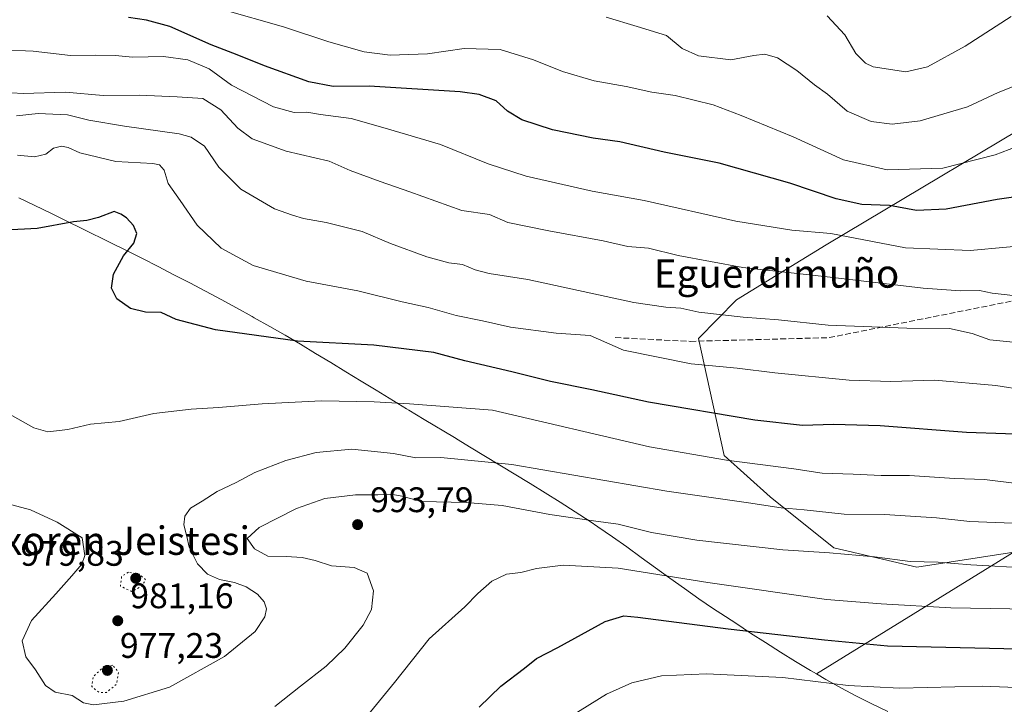
# Model space of a CAD drawing. Units: metres. Extents: x 586661 to 590100, y 4754426 to 4756784.
# Drawn here: x 588452 to 588730, y 4756459 to 4756653 of the extents above; entities that cross this region are included whole.
import ezdxf
from ezdxf.enums import TextEntityAlignment as Align

# ---------------------------------------------------------------- set-up
doc = ezdxf.new("R2010")
doc.units = ezdxf.units.M
doc.header["$MEASUREMENT"] = 0
doc.linetypes.add('DGN Style 3', pattern=[2.307223458686699, 1.648016756204785, -0.6592067024819142])
doc.linetypes.add('DGN Style 5', pattern=[1.1536117293433497, 0.4944050268614355, -0.6592067024819142])
for name, color, linetype, lineweight in [('Arbolado forestal CxS', 92, 'Continuous', 0), ('Comarca', 135, 'Continuous', 13), ('Comarca CxS', 21, 'Continuous', 0), ('Curva de nivel maestra', 30, 'Continuous', 30), ('Curva de nivel normal', 30, 'Continuous', 0), ('Curva de nivel normal depresión', 30, 'DGN Style 5', 0), ('Entidad de ámbito territorial', 7, 'Continuous', 0), ('Entidad de ámbito territorial CxS', 92, 'Continuous', 0), ('Municipio', 91, 'Continuous', 13), ('Municipio CxS', 4, 'Continuous', 0), ('Punto de cota en terreno', 7, 'Continuous', 0), ('Rótulo de punto de cota en terreno', 7, 'Continuous', 0), ('Senda', 7, 'DGN Style 3', 0), ('Texto cartográfico', 7, 'Continuous', 0)]:
    doc.layers.add(name, color=color, linetype=linetype, lineweight=lineweight)
doc.styles.add('Style-Arial', font='txt')

# ---------------------------------------------------------------- blocks, each defined once
blk = doc.blocks.new('*U6')
at = {"layer": 'Arbolado forestal CxS', "color": 92, "linetype": 'Continuous', "lineweight": 0}
blk.add_polyline3d([(588384.966, 4756762.0987, 949.4557999999961), (588912.2726999996, 4756768.8836, 910.2590000000055), (588903.3022999996, 4756755.376499999, 914.6671999999963), (588842.1146999998, 4756705.0101, 924.5152999999991), (588791.7248999998, 4756676.230699999, 931.6178000000073), (588750.3334999997, 4756631.2601, 942.0804000000062), (588679.7456999999, 4756589.040899999, 955.431899999996), (588654.4593000002, 4756573.5603, 962.7311999999948), (588643.7500999998, 4756562.6601, 966.547900000005), (588651.0251000002, 4756529.676300001, 978.5391999999993), (588663.9495000001, 4756517.935900001, 983.0044999999956), (588681.9455000004, 4756503.545100001, 988.4119999999967), (588705.3404999999, 4756498.148700001, 989.7155999999959), (588752.1300999997, 4756505.342900001, 986.2939000000043), (588774.2238999996, 4756506.4199, 984.482999999993), (588810.0267000003, 4756508.165300001, 981.9138999999997), (588825.9143000003, 4756508.9397, 981.0427999999956), (588947.6268999996, 4756475.7739, 963.8763000000035)], dxfattribs=at)
blk = doc.blocks.new('5PATER')
at = {"layer": 'Punto de cota en terreno', "linetype": 'Continuous', "lineweight": 0}
h = blk.add_hatch(color=51, dxfattribs=at)
edge = h.paths.add_edge_path()
edge.add_ellipse((0, 0), major_axis=(-0.1095731443231308, -0.1110710700762829), ratio=0.9994222409660322, start_angle=0, end_angle=360)

msp = doc.modelspace()

# ---------------------------------------------------------------- linework, layer by layer
at = {"layer": 'Arbolado forestal CxS', "color": 92, "linetype": 'Continuous', "lineweight": 0}
for points in [[(588947.6268999996, 4756475.7739, 963.8763000000035), (588825.9143000003, 4756508.9397, 981.0427999999956), (588810.0267000003, 4756508.165300001, 981.9138999999997), (588774.2238999996, 4756506.4199, 984.482999999993), (588752.1300999997, 4756505.342900001, 986.2939000000043), (588705.3404999999, 4756498.148700001, 989.7155999999959), (588681.9455000004, 4756503.545100001, 988.4119999999967), (588663.9495000001, 4756517.935900001, 983.0044999999956), (588651.0251000002, 4756529.676300001, 978.5391999999993), (588643.7500999998, 4756562.6601, 966.547900000005), (588654.4593000002, 4756573.5603, 962.7311999999948), (588679.7456999999, 4756589.040899999, 955.431899999996), (588750.3334999997, 4756631.2601, 942.0804000000062), (588791.7248999998, 4756676.230699999, 931.6178000000073), (588842.1146999998, 4756705.0101, 924.5152999999991), (588903.3022999996, 4756755.376499999, 914.6671999999963), (588912.2726999996, 4756768.8836, 910.2590000000055), (589244.2155999999, 4756773.154800001, 932.6719000000012)], [(588912.2726999996, 4756768.8838, 910.2590000000055), (588903.3022999996, 4756755.376499999, 914.6671999999963), (588842.1146999998, 4756705.0101, 924.5152999999991), (588791.7248999998, 4756676.230699999, 931.6178000000073), (588750.3334999997, 4756631.2601, 942.0804000000062), (588679.7456999999, 4756589.040899999, 955.431899999996), (588654.4593000002, 4756573.5603, 962.7311999999948), (588643.7500999998, 4756562.6601, 966.547900000005), (588651.0251000002, 4756529.676300001, 978.5391999999993), (588663.9495000001, 4756517.935900001, 983.0044999999956), (588681.9455000004, 4756503.545100001, 988.4119999999967), (588705.3404999999, 4756498.148700001, 989.7155999999959), (588752.1300999997, 4756505.342900001, 986.2939000000043), (588774.2238999996, 4756506.4199, 984.482999999993), (588810.0267000003, 4756508.165300001, 981.9138999999997), (588825.9143000003, 4756508.9397, 981.0427999999956), (588947.6268999996, 4756475.7739, 963.8763000000035)]]:
    msp.add_polyline3d(points, dxfattribs=at)
at = {"layer": 'Comarca', "color": 135, "linetype": 'Continuous', "lineweight": 13, "flags": 128}
for points in [[(588676.9790000003, 4756468.004000001), (588675.3789999998, 4756468.932000001), (588671.0949999999, 4756471.510000001), (588666.8429999988, 4756474.142999999), (588662.6189999992, 4756476.821999999), (588658.4169999996, 4756479.537000001), (588654.2379999985, 4756482.286000002), (588650.0569999999, 4756485.034999999), (588647.9839999994, 4756486.408999999), (588643.8439999998, 4756489.213000001), (588639.7509999987, 4756492.084000003), (588635.6889999998, 4756495.001000001), (588627.5959999998, 4756500.880999997), (588623.5499999992, 4756503.819000001), (588619.4709999989, 4756506.711000001), (588615.3519999982, 4756509.544999998), (588613.1539999985, 4756511.012), (588608.9659999995, 4756513.744000002), (588604.7559999987, 4756516.439999998), (588600.5259999996, 4756519.105000002), (588596.2779999981, 4756521.742000001), (588587.7429999979, 4756526.954000002), (588579.1719999996, 4756532.108000001), (588575.9849999985, 4756534.023), (588574.8869999986, 4756534.683999998), (588566.3140000004, 4756539.837000002), (588562.0289999994, 4756542.414), (588561.3349999991, 4756542.829999999), (588552.8019999989, 4756548.048000002), (588548.5739999998, 4756550.632000002), (588544.2689999986, 4756553.265000001), (588540.0020000002, 4756555.873000002), (588535.7180000002, 4756558.451000002), (588531.4329999993, 4756561.028000002), (588527.1259999984, 4756563.567), (588522.7989999996, 4756566.072000002), (588518.4459999992, 4756568.533000002), (588517.8379999989, 4756568.876000003), (588513.4599999998, 4756571.293), (588509.0649999994, 4756573.676999999), (588504.6529999997, 4756576.030999999), (588500.228, 4756578.357999999), (588495.7839999992, 4756580.650000002), (588491.3389999995, 4756582.941000001), (588486.8759999995, 4756585.196000001), (588482.4109999997, 4756587.449999999), (588477.933999999, 4756589.676999999), (588470.0239999987, 4756593.608999998), (588465.5329999995, 4756595.807), (588461.0420000001, 4756598.003000002), (588456.5350000004, 4756600.168), (588452.0269999995, 4756602.331999999)], [(588676.9790000003, 4756468.004000001), (588675.3789999998, 4756468.932000001), (588671.0949999999, 4756471.510000001), (588666.8429999988, 4756474.142999999), (588662.6189999992, 4756476.821999999), (588658.4169999996, 4756479.537000001), (588654.2379999985, 4756482.286000002), (588650.0569999999, 4756485.034999999), (588647.9839999994, 4756486.408999999), (588643.8439999998, 4756489.213000001), (588639.7509999987, 4756492.084000003), (588635.6889999998, 4756495.001000001), (588627.5959999998, 4756500.880999997), (588623.5499999992, 4756503.819000001), (588619.4709999989, 4756506.711000001), (588615.3519999982, 4756509.544999998), (588613.1539999985, 4756511.012), (588608.9659999995, 4756513.744000002), (588604.7559999987, 4756516.439999998), (588600.5259999996, 4756519.105000002), (588596.2779999981, 4756521.742000001), (588587.7429999979, 4756526.954000002), (588579.1719999996, 4756532.108000001), (588575.9849999985, 4756534.023), (588574.8869999986, 4756534.683999998), (588566.3140000004, 4756539.837000002), (588562.0289999994, 4756542.414), (588561.3349999991, 4756542.829999999), (588552.8019999989, 4756548.048000002), (588548.5739999998, 4756550.632000002), (588544.2689999986, 4756553.265000001), (588540.0020000002, 4756555.873000002), (588535.7180000002, 4756558.451000002), (588531.4329999993, 4756561.028000002), (588527.1259999984, 4756563.567), (588522.7989999996, 4756566.072000002), (588518.4459999992, 4756568.533000002), (588517.8379999989, 4756568.876000003), (588513.4599999998, 4756571.293), (588509.0649999994, 4756573.676999999), (588504.6529999997, 4756576.030999999), (588500.228, 4756578.357999999), (588495.7839999992, 4756580.650000002), (588491.3389999995, 4756582.941000001), (588486.8759999995, 4756585.196000001), (588482.4109999997, 4756587.449999999), (588477.933999999, 4756589.676999999), (588470.0239999987, 4756593.608999998), (588465.5329999995, 4756595.807), (588461.0420000001, 4756598.003000002), (588456.5350000004, 4756600.168), (588452.0269999995, 4756602.331999999)], [(588676.9790000003, 4756468.004000001), (588679.7019999991, 4756466.420000001), (588684.0679999993, 4756463.980999999), (588688.1469999996, 4756461.819000003), (588692.6150000002, 4756459.581000002), (588697.1270000006, 4756457.427)], [(588676.9790000003, 4756468.004000001), (588679.7019999991, 4756466.420000001), (588684.0679999993, 4756463.980999999), (588688.1469999996, 4756461.819000003), (588692.6150000002, 4756459.581000002), (588697.1270000006, 4756457.427)]]:
    msp.add_lwpolyline(points, dxfattribs=at)
at = {"layer": 'Comarca CxS', "color": 21, "linetype": 'Continuous', "lineweight": 0, "flags": 128}
for points in [[(588697.1270000016, 4756457.426999999), (588692.615000001, 4756459.581000002), (588688.1470000005, 4756461.819000001), (588684.0680000001, 4756463.981000001), (588679.7019999998, 4756466.42), (588676.9790000012, 4756468.004000001), (588675.3790000007, 4756468.932), (588671.0950000007, 4756471.51), (588666.8429999996, 4756474.142999999), (588662.6190000002, 4756476.822000001), (588658.4170000004, 4756479.537), (588654.2379999993, 4756482.286), (588650.0570000008, 4756485.035), (588647.9840000002, 4756486.409), (588643.8440000007, 4756489.213000001), (588639.7509999995, 4756492.084000002), (588635.6890000006, 4756495.001), (588627.5960000006, 4756500.880999999), (588623.55, 4756503.819), (588619.4709999998, 4756506.711), (588615.351999999, 4756509.545), (588613.1539999994, 4756511.011999999), (588608.9660000004, 4756513.744000001), (588604.7559999994, 4756516.439999999), (588600.5260000003, 4756519.105000001), (588596.2779999989, 4756521.742000001), (588587.7429999989, 4756526.954000001), (588579.1720000004, 4756532.108), (588575.9849999994, 4756534.022999999), (588574.8869999994, 4756534.683999999), (588566.3140000012, 4756539.837), (588562.0290000002, 4756542.414000001), (588561.3350000001, 4756542.829999999), (588552.8019999998, 4756548.048000001), (588548.5740000005, 4756550.632), (588544.2689999995, 4756553.265000001), (588540.002000001, 4756555.873000001), (588535.718000001, 4756558.451), (588531.4330000001, 4756561.028000001), (588527.1259999992, 4756563.567), (588522.7990000005, 4756566.072000001), (588518.446, 4756568.533000001), (588517.8379999996, 4756568.876000001), (588513.4600000007, 4756571.292999999), (588509.0650000002, 4756573.676999999), (588504.6530000004, 4756576.030999999), (588500.2280000009, 4756578.357999999), (588495.784, 4756580.650000001), (588491.3390000004, 4756582.940999999), (588486.8760000004, 4756585.196000001), (588482.4110000005, 4756587.449999998), (588477.9339999999, 4756589.676999998), (588470.0239999995, 4756593.608999999), (588465.5330000003, 4756595.806999999), (588461.0420000011, 4756598.003000001), (588456.5350000013, 4756600.167999999), (588452.0270000005, 4756602.331999999)], [(588452.0270000005, 4756602.331999999), (588456.5350000013, 4756600.167999999), (588461.0420000011, 4756598.003000001), (588465.5330000003, 4756595.806999999), (588470.0239999995, 4756593.608999999), (588477.9339999999, 4756589.676999998), (588482.4110000005, 4756587.449999998), (588486.8760000004, 4756585.196000001), (588491.3390000004, 4756582.940999999), (588495.784, 4756580.650000001), (588500.2280000009, 4756578.357999999), (588504.6530000004, 4756576.030999999), (588509.0650000002, 4756573.676999999), (588513.4600000007, 4756571.292999999), (588517.8379999996, 4756568.876000001), (588518.446, 4756568.533000001), (588522.7990000005, 4756566.072000001), (588527.1259999992, 4756563.567), (588531.4330000001, 4756561.028000001), (588535.718000001, 4756558.451), (588540.002000001, 4756555.873000001), (588544.2689999995, 4756553.265000001), (588548.5740000005, 4756550.632), (588552.8019999998, 4756548.048000001), (588561.3350000001, 4756542.829999999), (588562.0290000002, 4756542.414000001), (588566.3140000012, 4756539.837), (588574.8869999994, 4756534.683999999), (588575.9849999994, 4756534.022999999), (588579.1720000004, 4756532.108), (588587.7429999989, 4756526.954000001), (588596.2779999989, 4756521.742000001), (588600.5260000003, 4756519.105000001), (588604.7559999994, 4756516.439999999), (588608.9660000004, 4756513.744000001), (588613.1539999994, 4756511.011999999), (588615.351999999, 4756509.545), (588619.4709999998, 4756506.711), (588623.55, 4756503.819), (588627.5960000006, 4756500.880999999), (588635.6890000006, 4756495.001), (588639.7509999995, 4756492.084000002), (588643.8440000007, 4756489.213000001), (588647.9840000002, 4756486.409), (588650.0570000008, 4756485.035), (588654.2379999993, 4756482.286), (588658.4170000004, 4756479.537), (588662.6190000002, 4756476.822000001), (588666.8429999996, 4756474.142999999), (588671.0950000007, 4756471.51), (588675.3790000007, 4756468.932), (588676.9790000012, 4756468.004000001), (588679.7019999998, 4756466.42), (588684.0680000001, 4756463.981000001), (588688.1470000005, 4756461.819000001), (588692.615000001, 4756459.581000002), (588697.1270000016, 4756457.426999999)]]:
    msp.add_lwpolyline(points, dxfattribs=at)
at = {"layer": 'Curva de nivel maestra', "color": 30, "linetype": 'Continuous', "lineweight": 30, "flags": 128}
for points, elevation in [([(588743.1799999997, 4756604.0001), (588727.9900000002, 4756601.840100001), (588713.5899999999, 4756599.190099999), (588705.2300000004, 4756598.7501), (588697.6600000003, 4756600.1501), (588689.8399999999, 4756600.5001), (588682.54, 4756602.040100001), (588669.4800000004, 4756606.4801), (588649.6100000005, 4756612.100099999), (588634.0599999996, 4756615.210100001), (588621.5899999999, 4756618.130100001), (588614.0199999996, 4756619.220100001), (588602.5300000003, 4756621.5601), (588593.9400000004, 4756624.3201), (588589.8799999999, 4756626.790100001), (588586.6200000001, 4756629.770099999), (588581.8799999999, 4756631.520099999), (588576.4900000002, 4756632.280099999), (588550.7999999998, 4756633.8201), (588540.6699999999, 4756633.770099999), (588533.8099999996, 4756635.130100001), (588521.2999999998, 4756639.5701), (588513.6500000004, 4756642.6801), (588506.2699999996, 4756645.4901), (588494.5800000001, 4756650.7401), (588488.0300000003, 4756652.520099999), (588483, 4756653.220100001)], 950), ([(588741.3300000001, 4756535.380100001), (588719.2999999998, 4756536.100099999), (588694.9600000001, 4756537.970100001), (588681.8300000001, 4756538.360099999), (588673.0999999996, 4756538.100099999), (588659.6299999999, 4756539.620100001), (588629.6600000003, 4756544.6501), (588613.6699999999, 4756548.170100001), (588602.0300000003, 4756550.520099999), (588591.0800000001, 4756553.2301), (588577.8700000001, 4756556.370100001), (588569.1200000001, 4756558.670100001), (588552.1399999997, 4756560.770099999), (588530.5800000001, 4756561.9101), (588507.5099999999, 4756565.120100001), (588496.3700000001, 4756568.040100001), (588492.1699999999, 4756569.960100001), (588487.7800000003, 4756570.0801), (588483.54, 4756571.100099999), (588479.6399999997, 4756573.840100001), (588478.1299999999, 4756576.860099999), (588478.7000000002, 4756580.8201), (588481.54, 4756585.9901), (588484.4199999999, 4756589.590100001), (588485.2800000003, 4756592.280099999), (588484.3499999996, 4756594.540100001), (588482.3700000001, 4756596.700099999), (588480.7800000003, 4756597.7401), (588478.8899999997, 4756598.520099999), (588474.5199999996, 4756596.8101), (588471.2000000002, 4756595.9301), (588467.4199999999, 4756595.5701), (588457.1900000004, 4756593.6801), (588448.1600000003, 4756593.210100001)], 975), ([(588581.8700000001, 4756458.6601), (588587.9600000001, 4756464.590100001), (588594.6500000004, 4756469.640100001), (588598.04, 4756472.3201), (588604.0899999999, 4756475.4801), (588617.4400000004, 4756482.7601), (588622.6699999999, 4756484.380100001), (588626.6399999997, 4756484.020099999), (588652.0700000003, 4756480.700099999), (588679.3099999996, 4756477.5801), (588697.0599999996, 4756475.960100001), (588734.04, 4756475.0601), (588753.0599999996, 4756474.470100001), (588762.6299999999, 4756474.460100001), (588768.7300000004, 4756473.7601), (588779.8799999999, 4756472.5701), (588799.3799999999, 4756469.200099999), (588821.6399999997, 4756463.790100001), (588837.6299999999, 4756458.4801)], 1000)]:
    msp.add_lwpolyline(points, dxfattribs=dict(at, elevation=elevation))
at = {"layer": 'Curva de nivel normal', "color": 30, "linetype": 'Continuous', "lineweight": 0, "flags": 128}
for points, elevation in [([(588745.2100000001, 4756621.24), (588727.4400000004, 4756614.49), (588712.6299999999, 4756610.76), (588696.9199999999, 4756610.27), (588684.6799999997, 4756613.060000001), (588670.4400000004, 4756619.600000001), (588655.7699999996, 4756625.59), (588647.9100000003, 4756628.619999999), (588637.1900000004, 4756631.220000001), (588630.5800000001, 4756632.180000001), (588623.3200000003, 4756633.730000001), (588614.3399999999, 4756635.390000001), (588605.3399999999, 4756637.970000001), (588597.2400000002, 4756641.32), (588587.8099999996, 4756644.180000001), (588577.6799999997, 4756644.49), (588567.2999999998, 4756643.01), (588556.75, 4756642.619999999), (588549.4600000001, 4756643.550000001), (588539.4199999999, 4756646.359999999), (588526.6299999999, 4756650.609999999), (588509.5099999999, 4756655.460000001)], 945), ([(588731.9199999999, 4756653.539999999), (588718.9800000004, 4756645.119999999), (588708.3300000001, 4756639.300000001), (588702.1799999997, 4756637.92), (588693.0199999996, 4756639.32), (588690.8200000003, 4756640.33), (588688.1399999997, 4756643.08), (588685.0599999996, 4756648.369999999), (588680.0499999998, 4756653.710000001)], 935), ([(588734.1799999997, 4756634.449999999), (588728.2300000004, 4756632.050000001), (588719.6600000003, 4756628.02), (588706.29, 4756624.109999999), (588698.3499999996, 4756623.17), (588692.4400000004, 4756623.930000001), (588685.7000000002, 4756626.850000001), (588680.1500000004, 4756631.640000001), (588676.4400000004, 4756634.26), (588671.5, 4756638.300000001), (588666.0700000003, 4756641.83), (588662.4400000004, 4756642.92), (588659.3399999999, 4756642.529999999), (588652.8300000001, 4756641.34), (588643.7400000002, 4756642.4), (588639.0899999999, 4756644.49), (588634.6900000004, 4756648.199999999), (588626.4400000004, 4756650.720000001), (588617.6600000003, 4756653.289999999)], 940), ([(588740.8899999997, 4756589.380000001), (588720.3300000001, 4756587.480000001), (588702.0899999999, 4756588.24), (588681.0700000003, 4756592.289999999), (588670.0800000001, 4756593.25), (588654.2599999999, 4756595.74), (588628.4199999999, 4756601.58), (588613.7699999996, 4756604.26), (588595.1299999999, 4756608.42), (588584.3799999999, 4756611.949999999), (588570.9600000001, 4756617.359999999), (588555.4000000004, 4756622.01), (588545.7199999997, 4756624.75), (588537.0700000003, 4756625.850000001), (588533.2999999998, 4756626.49), (588529.6799999997, 4756626.42), (588523.9000000004, 4756628.02), (588512.0300000003, 4756634.180000001), (588505.7199999997, 4756638.720000001), (588499.7199999997, 4756641.279999999), (588492.8600000005, 4756642.25), (588484.2199999997, 4756642.08), (588479.2000000002, 4756642.52), (588473.6299999999, 4756642.640000001), (588466.5700000003, 4756642.51), (588456.0300000003, 4756643.779999999), (588447.4600000001, 4756644.140000001)], 955), ([(588443.2300000004, 4756632.390000001), (588453.2699999996, 4756631.800000001), (588465.1799999997, 4756632.17), (588475.8200000003, 4756631.210000001), (588486.0099999999, 4756631.34), (588496.7199999997, 4756630.880000001), (588503.8899999997, 4756630.41), (588509.04, 4756627.199999999), (588513.8300000001, 4756621.980000001), (588517.8600000005, 4756619.01), (588527.4000000004, 4756615.550000001), (588539.5599999996, 4756612.67), (588545.4500000002, 4756610.109999999), (588553.9000000004, 4756606.960000001), (588562.2699999996, 4756604.01), (588576.9699999997, 4756598.76), (588584.8099999996, 4756597.630000001), (588589.9800000004, 4756595.41), (588601.5300000003, 4756593.08), (588616.8899999997, 4756590.180000001), (588623.8099999996, 4756588.640000001), (588629.6200000001, 4756588.119999999), (588637.9600000001, 4756586.109999999), (588656.2800000003, 4756582.710000001), (588680.8399999999, 4756579.980000001), (588707.1399999997, 4756576.869999999), (588717.5999999996, 4756576.08), (588722.9600000001, 4756576.220000001), (588726.6100000005, 4756575.460000001), (588735.7999999998, 4756574.460000001)], 960), ([(588735.3200000003, 4756561.34), (588725.9500000002, 4756562.32), (588720.8899999997, 4756564.039999999), (588714.5, 4756565.480000001), (588702.5300000003, 4756565.600000001), (588680.2999999998, 4756566.4), (588666.2999999998, 4756567.939999999), (588656.2999999998, 4756568.640000001), (588643.8200000003, 4756570.060000001), (588638.7199999997, 4756571.26), (588634.5, 4756571.460000001), (588625.5099999999, 4756572.779999999), (588595.6299999999, 4756579.27), (588584.6799999997, 4756581.029999999), (588580.75, 4756582.01), (588577.2100000001, 4756583.560000001), (588573.3499999996, 4756583.99), (588567.1399999997, 4756585.710000001), (588556.8200000003, 4756589.49), (588548.8799999999, 4756592.810000001), (588538.6900000004, 4756595.430000001), (588532.2800000003, 4756596.52), (588529.2599999999, 4756597.5), (588524.1600000003, 4756599.25), (588514.6600000003, 4756604.82), (588508.3899999997, 4756610.960000001), (588504.4199999999, 4756616.91), (588500.6600000003, 4756619.49), (588497.2800000003, 4756620.430000001), (588481.7999999998, 4756622.619999999), (588471.79, 4756624.279999999), (588465.7199999997, 4756625.76), (588461.5899999999, 4756625.970000001), (588457.4500000002, 4756626.16), (588451.3700000001, 4756625.49)], 965), ([(588735.9500000002, 4756548.060000001), (588727.6200000001, 4756549.350000001), (588710.3799999999, 4756550.869999999), (588698, 4756550.49), (588686.2400000002, 4756550.859999999), (588665.29, 4756552.960000001), (588654.6299999999, 4756554.32), (588641.6299999999, 4756555.539999999), (588622.6299999999, 4756559.41), (588613.1399999997, 4756563.529999999), (588603.6100000005, 4756564.119999999), (588590.75, 4756565.9), (588582.7699999996, 4756567.66), (588575.4100000003, 4756569.180000001), (588567.5199999996, 4756571.41), (588560.1399999997, 4756572.960000001), (588547.6600000003, 4756576.15), (588533.0499999998, 4756578.869999999), (588518.1299999999, 4756583.279999999), (588509.0499999998, 4756588.17), (588502.2800000003, 4756594.640000001), (588497.5, 4756601.640000001), (588494.0999999996, 4756606.42), (588493.0499999998, 4756610.119999999), (588491.6600000003, 4756611.67), (588489.8600000005, 4756612.07), (588479.3399999999, 4756612.65), (588469.2699999996, 4756615.060000001), (588465.9299999997, 4756616.57), (588464.0700000003, 4756616.92), (588461.7699999996, 4756616.350000001), (588459.6699999999, 4756614.699999999), (588456.4600000001, 4756613.9), (588451.5999999996, 4756614.42)], 970), ([(588734.2699999996, 4756521.680000001), (588724.4600000001, 4756522.859999999), (588715.9600000001, 4756523.189999999), (588703.2999999998, 4756523.980000001), (588695.3099999996, 4756523.980000001), (588687.3600000005, 4756524.4), (588678.6500000004, 4756524.66), (588670.6299999999, 4756525.859999999), (588651.6299999999, 4756528.34), (588629.8799999999, 4756532.09), (588585.6299999999, 4756542.449999999), (588562.1900000004, 4756544.24), (588552.2199999997, 4756544.77), (588537.3600000005, 4756545.039999999), (588520.6299999999, 4756544.26), (588508.3700000001, 4756543.189999999), (588500.5899999999, 4756542.76), (588490.0700000003, 4756541.52), (588480.3099999996, 4756539.26), (588472.2800000003, 4756538.460000001), (588465.7999999998, 4756536.960000001), (588460.1900000004, 4756536.359999999), (588456.2199999997, 4756537.449999999), (588448.7199999997, 4756541.640000001)], 980), ([(588450.04, 4756515.689999999), (588455.3099999996, 4756514.300000001), (588462.8600000005, 4756510.859999999), (588469.9100000003, 4756506.449999999), (588470.6200000001, 4756501.430000001), (588469.7699999996, 4756499.01), (588466.9500000002, 4756495.699999999), (588462.4100000003, 4756490.560000001), (588455.5499999998, 4756483.100000001), (588452.9600000001, 4756477.33), (588453.9600000001, 4756472.779999999), (588456.7599999999, 4756469.180000001), (588459.5, 4756464.77), (588462.2800000003, 4756462.850000001), (588467.04, 4756461.9), (588470.2199999997, 4756459.800000001), (588473.04, 4756459.24), (588481.6799999997, 4756460.359999999), (588494.5599999996, 4756464.310000001), (588509.9900000002, 4756472.92), (588518.7300000004, 4756479.960000001), (588521.3899999997, 4756484.119999999), (588521.8600000005, 4756486.41), (588521.2100000001, 4756488.300000001), (588519.3700000001, 4756490.52), (588516.1200000001, 4756492.600000001), (588512.8200000003, 4756493.84), (588508.6399999997, 4756494.630000001), (588505.2599999999, 4756496.17), (588502.3899999997, 4756499.050000001), (588500.0899999999, 4756503.779999999), (588499.4100000003, 4756506.779999999), (588498.5700000003, 4756510.119999999), (588498.7999999998, 4756512.539999999), (588500.4800000004, 4756514.800000001), (588503.7199999997, 4756516.74), (588507.9600000001, 4756519.49), (588513.2999999998, 4756522.029999999), (588518.6299999999, 4756524.810000001), (588527.3099999996, 4756528.24), (588535.9199999999, 4756530.439999999), (588545.9500000002, 4756531.439999999), (588557.7400000002, 4756530.230000001), (588564.0199999996, 4756528.99), (588571.04, 4756529.119999999), (588591.1299999999, 4756527.100000001), (588634.7999999998, 4756519.619999999), (588657.7999999998, 4756516.279999999), (588667.0599999996, 4756514.880000001), (588673.5, 4756514.34), (588684.8300000001, 4756513.050000001), (588696.1699999999, 4756513), (588710.9199999999, 4756512.07), (588720.2800000003, 4756511.060000001), (588734.7999999998, 4756510.470000001)], 985), ([(588524.1900000004, 4756458.810000001), (588531.4800000004, 4756464.58), (588538.6900000004, 4756470.15), (588543.9800000004, 4756475.26), (588549.1699999999, 4756481.720000001), (588551.5, 4756486.189999999), (588552.04, 4756491.430000001), (588550.25, 4756496.4), (588546.6500000004, 4756498.08), (588540.2400000002, 4756498.5), (588535.5700000003, 4756500), (588531.9299999997, 4756500.880000001), (588527.4299999997, 4756501.119999999), (588522.2699999996, 4756501.220000001), (588518.4900000002, 4756503.310000001), (588516.4699999997, 4756506.24), (588519.8300000001, 4756509.300000001), (588530.3499999996, 4756514.689999999), (588538.2999999998, 4756517.480000001), (588546.9400000004, 4756518.539999999), (588553.2800000003, 4756518.5), (588557.5199999996, 4756518.680000001), (588560.0899999999, 4756518.210000001), (588565.6500000004, 4756516.680000001), (588578.2100000001, 4756516.42), (588588.3399999999, 4756515.52), (588601.7599999999, 4756512.99), (588614.0800000001, 4756511.180000001), (588621.0800000001, 4756510.300000001), (588630.4600000001, 4756507.949999999), (588643.29, 4756505.779999999), (588667.54, 4756503.02), (588680.7000000002, 4756502.189999999), (588693.3700000001, 4756501.01), (588703.4000000004, 4756499.730000001), (588711.3600000005, 4756499.57), (588720.54, 4756498.75), (588737.3600000005, 4756497.84)], 990), ([(588543.6299999999, 4756447.960000001), (588557.9900000002, 4756465.59), (588567.8099999996, 4756477.92), (588577.8399999999, 4756486.91), (588581.4500000002, 4756490.710000001), (588585.4199999999, 4756494.130000001), (588589.6100000005, 4756496.140000001), (588593.6299999999, 4756496.630000001), (588598.04, 4756497.75), (588605.5999999996, 4756498.65), (588621.04, 4756497.859999999), (588646.3600000005, 4756493.76), (588679.8899999997, 4756488.960000001), (588695.2999999998, 4756487.75), (588714.9500000002, 4756486.66), (588748.2300000004, 4756486.130000001), (588775.7699999996, 4756484.960000001), (588797.79, 4756482.27), (588811.1299999999, 4756479.470000001), (588828.9199999999, 4756474.27), (588837.4699999997, 4756471.08), (588843.29, 4756467.850000001), (588851.3200000003, 4756461.960000001), (588859.0999999996, 4756454.92)], 995), ([(588600.1799999997, 4756451.41), (588617.8300000001, 4756462.310000001), (588624.9800000004, 4756465.480000001), (588633.3200000003, 4756467.449999999), (588645.9900000002, 4756468.039999999), (588667.5700000003, 4756467.029999999), (588685.9199999999, 4756464.74), (588700.4699999997, 4756464.01), (588723.8399999999, 4756464.539999999), (588738.1500000004, 4756463.960000001), (588760.04, 4756461.640000001), (588791.7599999999, 4756457.789999999)], 1005)]:
    msp.add_lwpolyline(points, dxfattribs=dict(at, elevation=elevation))
at = {"layer": 'Curva de nivel normal depresión', "color": 30, "linetype": 'DGN Style 5', "lineweight": 0, "elevation": 980, "flags": 128}
for points in [[(588482.9100000003, 4756496.730000001), (588481.0199999996, 4756495.51), (588480.6799999997, 4756492.810000001), (588483.8399999999, 4756491.24), (588486.7400000002, 4756492.810000001), (588487.7800000003, 4756494.600000001), (588485.9800000004, 4756496.17), (588482.9100000003, 4756496.730000001)], [(588478.5, 4756470.449999999), (588475.9900000002, 4756470.07), (588472.9900000002, 4756467.199999999), (588472.5800000001, 4756464.449999999), (588474.5999999996, 4756462.779999999), (588476.7400000002, 4756462.779999999), (588479.6299999999, 4756465.119999999), (588480.1200000001, 4756468.470000001), (588478.5, 4756470.449999999)]]:
    msp.add_lwpolyline(points, dxfattribs=at)
at = {"layer": 'Entidad de ámbito territorial', "color": 7, "linetype": 'Continuous', "lineweight": 0, "flags": 128}
for points in [[(589052.7804873686, 4756770.691582181), (588974.9579999979, 4756652.027000002), (588676.9790000003, 4756468.004000001)], [(589052.7804873686, 4756770.691582181), (588974.9579999979, 4756652.027000002), (588676.9790000003, 4756468.004000001)], [(588676.9790000003, 4756468.004000001), (588675.3789999998, 4756468.932000001), (588671.0949999999, 4756471.510000001), (588666.8429999988, 4756474.142999999), (588662.6189999992, 4756476.821999999), (588658.4169999996, 4756479.537000001), (588654.2379999985, 4756482.286000002), (588650.0569999999, 4756485.034999999), (588647.9839999994, 4756486.408999999), (588643.8439999998, 4756489.213000001), (588639.7509999987, 4756492.084000003), (588635.6889999998, 4756495.001000001), (588627.5959999998, 4756500.880999997), (588623.5499999992, 4756503.819000001), (588619.4709999989, 4756506.711000001), (588615.3519999982, 4756509.544999998), (588613.1539999985, 4756511.012), (588608.9659999995, 4756513.744000002), (588604.7559999987, 4756516.439999998), (588600.5259999996, 4756519.105000002), (588596.2779999981, 4756521.742000001), (588587.7429999979, 4756526.954000002), (588579.1719999996, 4756532.108000001), (588575.9849999985, 4756534.023), (588574.8869999986, 4756534.683999998), (588566.3140000004, 4756539.837000002), (588562.0289999994, 4756542.414), (588561.3349999991, 4756542.829999999), (588552.8019999989, 4756548.048000002), (588548.5739999998, 4756550.632000002), (588544.2689999986, 4756553.265000001), (588540.0020000002, 4756555.873000002), (588535.7180000002, 4756558.451000002), (588531.4329999993, 4756561.028000002), (588527.1259999984, 4756563.567), (588522.7989999996, 4756566.072000002), (588518.4459999992, 4756568.533000002), (588517.8379999989, 4756568.876000003), (588513.4599999998, 4756571.293), (588509.0649999994, 4756573.676999999), (588504.6529999997, 4756576.030999999), (588500.228, 4756578.357999999), (588495.7839999992, 4756580.650000002), (588491.3389999995, 4756582.941000001), (588486.8759999995, 4756585.196000001), (588482.4109999997, 4756587.449999999), (588477.933999999, 4756589.676999999), (588470.0239999987, 4756593.608999998), (588465.5329999995, 4756595.807), (588461.0420000001, 4756598.003000002), (588456.5350000004, 4756600.168), (588452.0269999995, 4756602.331999999)], [(588676.9790000003, 4756468.004000001), (588679.7019999991, 4756466.420000001), (588684.0679999993, 4756463.980999999), (588688.1469999996, 4756461.819000003), (588692.6150000002, 4756459.581000002), (588697.1270000006, 4756457.427)]]:
    msp.add_lwpolyline(points, dxfattribs=at)
at = {"layer": 'Entidad de ámbito territorial CxS', "color": 92, "linetype": 'Continuous', "lineweight": 0, "flags": 128}
for points in [[(588974.9579999987, 4756652.027000001), (588676.9790000012, 4756468.004000001), (588675.3790000007, 4756468.932), (588671.0950000007, 4756471.51), (588666.8429999996, 4756474.142999999), (588662.6190000002, 4756476.822000001), (588658.4170000004, 4756479.537), (588654.2379999993, 4756482.286), (588650.0570000008, 4756485.035), (588647.9840000002, 4756486.409), (588643.8440000007, 4756489.213000001), (588639.7509999995, 4756492.084000002), (588635.6890000006, 4756495.001), (588627.5960000006, 4756500.880999999), (588623.55, 4756503.819), (588619.4709999998, 4756506.711), (588615.351999999, 4756509.545), (588613.1539999994, 4756511.011999999), (588608.9660000004, 4756513.744000001), (588604.7559999994, 4756516.439999999), (588600.5260000003, 4756519.105000001), (588596.2779999989, 4756521.742000001), (588587.7429999989, 4756526.954000001), (588579.1720000004, 4756532.108), (588575.9849999994, 4756534.022999999), (588574.8869999994, 4756534.683999999), (588566.3140000012, 4756539.837), (588562.0290000002, 4756542.414000001), (588561.3350000001, 4756542.829999999), (588552.8019999998, 4756548.048000001), (588548.5740000005, 4756550.632), (588544.2689999995, 4756553.265000001), (588540.002000001, 4756555.873000001), (588535.718000001, 4756558.451), (588531.4330000001, 4756561.028000001), (588527.1259999992, 4756563.567), (588522.7990000005, 4756566.072000001), (588518.446, 4756568.533000001), (588517.8379999996, 4756568.876000001), (588513.4600000007, 4756571.292999999), (588509.0650000002, 4756573.676999999), (588504.6530000004, 4756576.030999999), (588500.2280000009, 4756578.357999999), (588495.784, 4756580.650000001), (588491.3390000004, 4756582.940999999), (588486.8760000004, 4756585.196000001), (588482.4110000005, 4756587.449999998), (588477.9339999999, 4756589.676999998), (588470.0239999995, 4756593.608999999), (588465.5330000003, 4756595.806999999), (588461.0420000011, 4756598.003000001), (588456.5350000013, 4756600.167999999), (588452.0270000005, 4756602.331999999)], [(588697.1270000016, 4756457.426999999), (588692.615000001, 4756459.581000002), (588688.1470000005, 4756461.819000001), (588684.0680000001, 4756463.981000001), (588679.7019999998, 4756466.42), (588676.9790000012, 4756468.004000001), (588974.9579999987, 4756652.027000001)]]:
    msp.add_lwpolyline(points, dxfattribs=at)
at = {"layer": 'Municipio', "color": 91, "linetype": 'Continuous', "lineweight": 13, "flags": 128}
for points in [[(588676.9790000003, 4756468.004000001), (588675.3789999998, 4756468.932000001), (588671.0949999999, 4756471.510000001), (588666.8429999988, 4756474.142999999), (588662.6189999992, 4756476.821999999), (588658.4169999996, 4756479.537000001), (588654.2379999985, 4756482.286000002), (588650.0569999999, 4756485.034999999), (588647.9839999994, 4756486.408999999), (588643.8439999998, 4756489.213000001), (588639.7509999987, 4756492.084000003), (588635.6889999998, 4756495.001000001), (588627.5959999998, 4756500.880999997), (588623.5499999992, 4756503.819000001), (588619.4709999989, 4756506.711000001), (588615.3519999982, 4756509.544999998), (588613.1539999985, 4756511.012), (588608.9659999995, 4756513.744000002), (588604.7559999987, 4756516.439999998), (588600.5259999996, 4756519.105000002), (588596.2779999981, 4756521.742000001), (588587.7429999979, 4756526.954000002), (588579.1719999996, 4756532.108000001), (588575.9849999985, 4756534.023), (588574.8869999986, 4756534.683999998), (588566.3140000004, 4756539.837000002), (588562.0289999994, 4756542.414), (588561.3349999991, 4756542.829999999), (588552.8019999989, 4756548.048000002), (588548.5739999998, 4756550.632000002), (588544.2689999986, 4756553.265000001), (588540.0020000002, 4756555.873000002), (588535.7180000002, 4756558.451000002), (588531.4329999993, 4756561.028000002), (588527.1259999984, 4756563.567), (588522.7989999996, 4756566.072000002), (588518.4459999992, 4756568.533000002), (588517.8379999989, 4756568.876000003), (588513.4599999998, 4756571.293), (588509.0649999994, 4756573.676999999), (588504.6529999997, 4756576.030999999), (588500.228, 4756578.357999999), (588495.7839999992, 4756580.650000002), (588491.3389999995, 4756582.941000001), (588486.8759999995, 4756585.196000001), (588482.4109999997, 4756587.449999999), (588477.933999999, 4756589.676999999), (588470.0239999987, 4756593.608999998), (588465.5329999995, 4756595.807), (588461.0420000001, 4756598.003000002), (588456.5350000004, 4756600.168), (588452.0269999995, 4756602.331999999)], [(588676.9790000003, 4756468.004000001), (588675.3789999998, 4756468.932000001), (588671.0949999999, 4756471.510000001), (588666.8429999988, 4756474.142999999), (588662.6189999992, 4756476.821999999), (588658.4169999996, 4756479.537000001), (588654.2379999985, 4756482.286000002), (588650.0569999999, 4756485.034999999), (588647.9839999994, 4756486.408999999), (588643.8439999998, 4756489.213000001), (588639.7509999987, 4756492.084000003), (588635.6889999998, 4756495.001000001), (588627.5959999998, 4756500.880999997), (588623.5499999992, 4756503.819000001), (588619.4709999989, 4756506.711000001), (588615.3519999982, 4756509.544999998), (588613.1539999985, 4756511.012), (588608.9659999995, 4756513.744000002), (588604.7559999987, 4756516.439999998), (588600.5259999996, 4756519.105000002), (588596.2779999981, 4756521.742000001), (588587.7429999979, 4756526.954000002), (588579.1719999996, 4756532.108000001), (588575.9849999985, 4756534.023), (588574.8869999986, 4756534.683999998), (588566.3140000004, 4756539.837000002), (588562.0289999994, 4756542.414), (588561.3349999991, 4756542.829999999), (588552.8019999989, 4756548.048000002), (588548.5739999998, 4756550.632000002), (588544.2689999986, 4756553.265000001), (588540.0020000002, 4756555.873000002), (588535.7180000002, 4756558.451000002), (588531.4329999993, 4756561.028000002), (588527.1259999984, 4756563.567), (588522.7989999996, 4756566.072000002), (588518.4459999992, 4756568.533000002), (588517.8379999989, 4756568.876000003), (588513.4599999998, 4756571.293), (588509.0649999994, 4756573.676999999), (588504.6529999997, 4756576.030999999), (588500.228, 4756578.357999999), (588495.7839999992, 4756580.650000002), (588491.3389999995, 4756582.941000001), (588486.8759999995, 4756585.196000001), (588482.4109999997, 4756587.449999999), (588477.933999999, 4756589.676999999), (588470.0239999987, 4756593.608999998), (588465.5329999995, 4756595.807), (588461.0420000001, 4756598.003000002), (588456.5350000004, 4756600.168), (588452.0269999995, 4756602.331999999)], [(588676.9790000003, 4756468.004000001), (588679.7019999991, 4756466.420000001), (588684.0679999993, 4756463.980999999), (588688.1469999996, 4756461.819000003), (588692.6150000002, 4756459.581000002), (588697.1270000006, 4756457.427)], [(588676.9790000003, 4756468.004000001), (588679.7019999991, 4756466.420000001), (588684.0679999993, 4756463.980999999), (588688.1469999996, 4756461.819000003), (588692.6150000002, 4756459.581000002), (588697.1270000006, 4756457.427)]]:
    msp.add_lwpolyline(points, dxfattribs=at)
at = {"layer": 'Municipio CxS', "color": 4, "linetype": 'Continuous', "lineweight": 0, "flags": 128}
for points in [[(588452.0270000005, 4756602.331999999), (588456.5350000013, 4756600.167999999), (588461.0420000011, 4756598.003000001), (588465.5330000003, 4756595.806999999), (588470.0239999995, 4756593.608999999), (588477.9339999999, 4756589.676999998), (588482.4110000005, 4756587.449999998), (588486.8760000004, 4756585.196000001), (588491.3390000004, 4756582.940999999), (588495.784, 4756580.650000001), (588500.2280000009, 4756578.357999999), (588504.6530000004, 4756576.030999999), (588509.0650000002, 4756573.676999999), (588513.4600000007, 4756571.292999999), (588517.8379999996, 4756568.876000001), (588518.446, 4756568.533000001), (588522.7990000005, 4756566.072000001), (588527.1259999992, 4756563.567), (588531.4330000001, 4756561.028000001), (588535.718000001, 4756558.451), (588540.002000001, 4756555.873000001), (588544.2689999995, 4756553.265000001), (588548.5740000005, 4756550.632), (588552.8019999998, 4756548.048000001), (588561.3350000001, 4756542.829999999), (588562.0290000002, 4756542.414000001), (588566.3140000012, 4756539.837), (588574.8869999994, 4756534.683999999), (588575.9849999994, 4756534.022999999), (588579.1720000004, 4756532.108), (588587.7429999989, 4756526.954000001), (588596.2779999989, 4756521.742000001), (588600.5260000003, 4756519.105000001), (588604.7559999994, 4756516.439999999), (588608.9660000004, 4756513.744000001), (588613.1539999994, 4756511.011999999), (588615.351999999, 4756509.545), (588619.4709999998, 4756506.711), (588623.55, 4756503.819), (588627.5960000006, 4756500.880999999), (588635.6890000006, 4756495.001), (588639.7509999995, 4756492.084000002), (588643.8440000007, 4756489.213000001), (588647.9840000002, 4756486.409), (588650.0570000008, 4756485.035), (588654.2379999993, 4756482.286), (588658.4170000004, 4756479.537), (588662.6190000002, 4756476.822000001), (588666.8429999996, 4756474.142999999), (588671.0950000007, 4756471.51), (588675.3790000007, 4756468.932), (588676.9790000012, 4756468.004000001), (588679.7019999998, 4756466.42), (588684.0680000001, 4756463.981000001), (588688.1470000005, 4756461.819000001), (588692.615000001, 4756459.581000002), (588697.1270000016, 4756457.426999999)], [(588697.1270000016, 4756457.426999999), (588692.615000001, 4756459.581000002), (588688.1470000005, 4756461.819000001), (588684.0680000001, 4756463.981000001), (588679.7019999998, 4756466.42), (588676.9790000012, 4756468.004000001), (588675.3790000007, 4756468.932), (588671.0950000007, 4756471.51), (588666.8429999996, 4756474.142999999), (588662.6190000002, 4756476.822000001), (588658.4170000004, 4756479.537), (588654.2379999993, 4756482.286), (588650.0570000008, 4756485.035), (588647.9840000002, 4756486.409), (588643.8440000007, 4756489.213000001), (588639.7509999995, 4756492.084000002), (588635.6890000006, 4756495.001), (588627.5960000006, 4756500.880999999), (588623.55, 4756503.819), (588619.4709999998, 4756506.711), (588615.351999999, 4756509.545), (588613.1539999994, 4756511.011999999), (588608.9660000004, 4756513.744000001), (588604.7559999994, 4756516.439999999), (588600.5260000003, 4756519.105000001), (588596.2779999989, 4756521.742000001), (588587.7429999989, 4756526.954000001), (588579.1720000004, 4756532.108), (588575.9849999994, 4756534.022999999), (588574.8869999994, 4756534.683999999), (588566.3140000012, 4756539.837), (588562.0290000002, 4756542.414000001), (588561.3350000001, 4756542.829999999), (588552.8019999998, 4756548.048000001), (588548.5740000005, 4756550.632), (588544.2689999995, 4756553.265000001), (588540.002000001, 4756555.873000001), (588535.718000001, 4756558.451), (588531.4330000001, 4756561.028000001), (588527.1259999992, 4756563.567), (588522.7990000005, 4756566.072000001), (588518.446, 4756568.533000001), (588517.8379999996, 4756568.876000001), (588513.4600000007, 4756571.292999999), (588509.0650000002, 4756573.676999999), (588504.6530000004, 4756576.030999999), (588500.2280000009, 4756578.357999999), (588495.784, 4756580.650000001), (588491.3390000004, 4756582.940999999), (588486.8760000004, 4756585.196000001), (588482.4110000005, 4756587.449999998), (588477.9339999999, 4756589.676999998), (588470.0239999995, 4756593.608999999), (588465.5330000003, 4756595.806999999), (588461.0420000011, 4756598.003000001), (588456.5350000013, 4756600.167999999), (588452.0270000005, 4756602.331999999)]]:
    msp.add_lwpolyline(points, dxfattribs=at)
at = {"layer": 'Senda', "color": 7, "linetype": 'DGN Style 3', "lineweight": 0}
msp.add_polyline3d([(588620.2439000001, 4756562.902100001, 990.0948999999965), (588641.4106999999, 4756561.843699999, 978.4741000000067), (588680.5691000001, 4756562.902100001, 978.9731999999932), (588744.0691000001, 4756575.6021, 973.122199999998), (588809.6858999999, 4756579.8355, 971.9759999999952), (588886.9445000002, 4756594.652100001, 960.3801999999997), (588905.9945, 4756586.185500001, 959.8528999999982), (588921.8695, 4756568.193700001, 957.0047999999952), (588934.5695000002, 4756558.6687, 956.7272999999988)], dxfattribs=at)

# ---------------------------------------------------------------- block references
at = {"layer": 'Arbolado forestal CxS', "color": 92, "linetype": 'Continuous', "lineweight": 0}
msp.add_blockref('*U6', (0, 0), dxfattribs=at)
at = {"layer": 'Punto de cota en terreno', "color": 7, "linetype": 'Continuous', "lineweight": 0, "xscale": 10, "yscale": 10, "zscale": 10}
for p in [(588547.5899999999, 4756510.130000001, 993.7899999999937), (588485, 4756495, 979.8300000000017), (588479.9199999999, 4756483.01, 981.1600000000036), (588477, 4756469, 977.2299999999959)]:
    msp.add_blockref('5PATER', p, dxfattribs=at)

# ---------------------------------------------------------------- texts
at = {"layer": 'Rótulo de punto de cota en terreno', "color": 7, "linetype": 'Continuous', "lineweight": 0, "style": 'Style-Arial'}
for s, p in [('993,79', (588551.1178000001, 4756513.6578)), ('979,83', (588452.4771999996, 4756498.527799999)), ('981,16', (588483.4478000002, 4756486.537799999)), ('977,23', (588480.5278000003, 4756472.527799999))]:
    msp.add_text(s, height=7.000000000000002, dxfattribs=at).set_placement(p)
at = {"layer": 'Texto cartográfico', "color": 7, "linetype": 'Continuous', "lineweight": 0, "style": 'Style-Arial'}
for s, p in [('Eguerdimuño', (588665.7517073168, 4756580.99015)), ('Lopetxoren Jeistesi', (588467.6591439021, 4756505.600149999))]:
    msp.add_text(s, height=8, dxfattribs=at).set_placement(p, align=Align.MIDDLE_CENTER)

doc.saveas('drawing.dxf')
